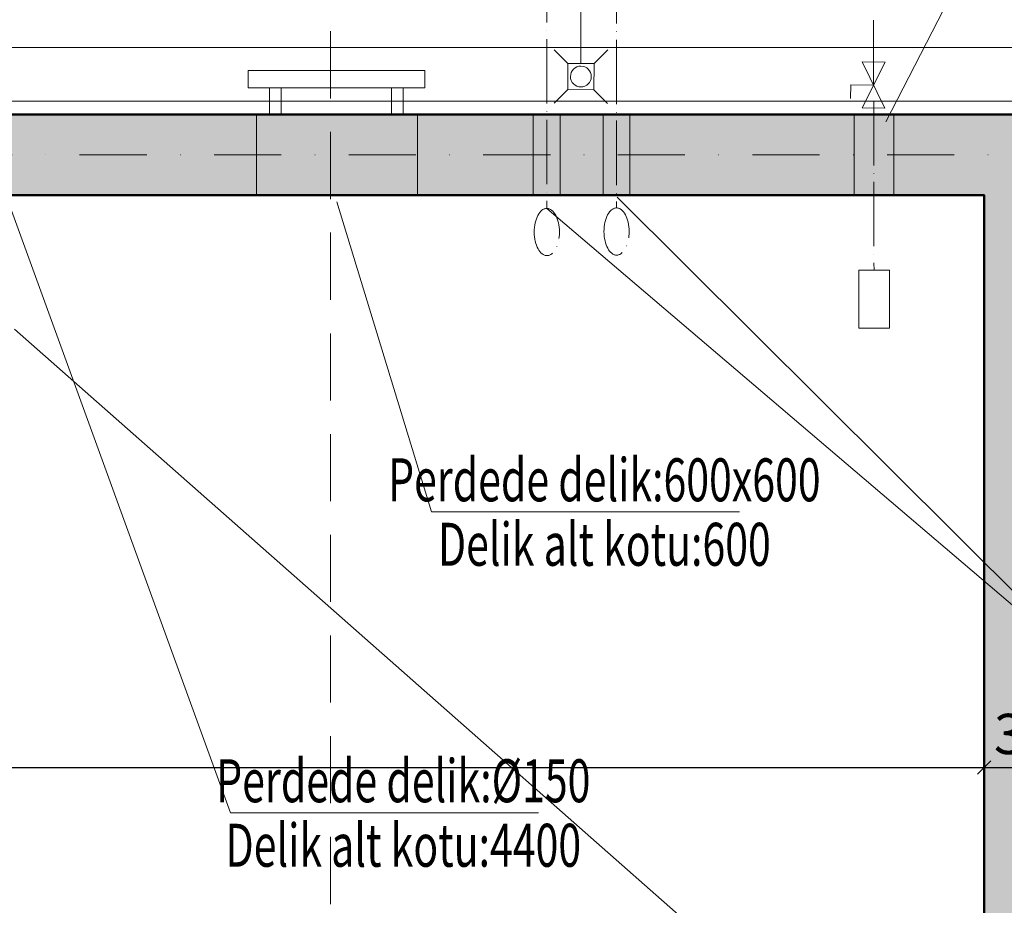
# Model space of a CAD drawing. Units: metres. Extents: x 8924 to 40140, y -2219 to 5710.
# Drawn here: x 13388 to 13755, y 1534 to 1864 of the extents above; entities that cross this region are included whole.
import ezdxf
from ezdxf.enums import TextEntityAlignment as Align

# ---------------------------------------------------------------- set-up
doc = ezdxf.new("R2010")
doc.units = ezdxf.units.M
doc.header["$PDMODE"] = 34
doc.header["$PDSIZE"] = 3
for name, pattern in [('ACAD_ISO04W100', [30, 24, -3, 0, -3]), ('DASHDOT2', [0.5, 0.25, -0.125, 0, -0.125]), ('HIDDEN', [0.375, 0.25, -0.125])]:
    doc.linetypes.add(name, pattern=pattern)
doc.layers.get('0').update_dxf_attribs({"lineweight": 0})
doc.layers.get('DEFPOINTS').update_dxf_attribs({"lineweight": 0})
for name, color, linetype, lineweight in [('0ZG - AKS', 8, 'DASHDOT2', 0), ('0ZG - BA', 6, 'Continuous', 50), ('0ZG - DIM-IC DIKEY', 10, 'Continuous', 9), ('KESIT YERI', 6, 'HIDDEN', 0), ('mek-pissu döşeme', 11, 'PIS', 0), ('mek-pissu-cihaz', 7, 'Continuous', 0), ('mek-rezervasyon', 92, 'Continuous', 0), ('mek-soğuk su', 3, 'ACAD_ISO04W100', 0), ('ST-CİHAZ', 1, 'Continuous', 0), ('SUZGEC', 2, 'Continuous', 0), ('tarama', 252, 'Continuous', 0), ('VALVE', 7, 'Continuous', 0)]:
    doc.layers.add(name, color=color, linetype=linetype, lineweight=lineweight)
doc.styles.add('A', font='romans.shx', dxfattribs={"width": 0.8})
doc.styles.add('ARIALTUR', font='arial.ttf', dxfattribs={"width": 0.8, "height": 400})
doc.linetypes.add('PIS', pattern='A,1,-0.1,[")",Standard,S=0.1,R=0.1,X=0,Y=-0.05],-0.02', length=1.12)
doc.dimstyles.new('0ZG - 100', dxfattribs={"dimtxt": 15, "dimasz": 5, "dimexe": 8, "dimexo": 10, "dimgap": 5, "dimtad": 1, "dimdec": 1, "dimrnd": 0.5, "dimzin": 12, "dimdsep": 46, "dimtxsty": 'A', "dimblk": 'OBLIQUE', "dimcen": 0, "dimdle": 5, "dimclrd": 256, "dimclre": 256, "dimclrt": 256, "dimadec": 0, "dimazin": 0, "dimtfac": 1, "dimtdec": 1, "dimtix": 1, "dimtofl": 0, "dimtmove": 2, "dimatfit": 3, "dimfxl": 0.5, "dimfxlon": 1, "dimtolj": 1, "dimtzin": 0, "dimarcsym": 0})

# ---------------------------------------------------------------- blocks, each defined once
blk = doc.blocks.new('G$CAF93B0B2')
at = {"layer": '0ZG - AKS', "ltscale": 100}
blk.add_line((532.73, -765), (-3450.71, -765), dxfattribs=at)
blk = doc.blocks.new('_Oblique')
at = {"color": 0, "linetype": 'ByBlock', "lineweight": -2}
blk.add_line((0.5, 0.5), (-0.5, -0.5), dxfattribs=at)
blk = doc.blocks.new('*D233')
at = {"layer": '0ZG - DIM-IC DIKEY', "lineweight": -2, "transparency": 16777216}
for p, q in [((12967.49, 1585.6), (12967.49, 1593.6)), ((12962.49, 1585.6), (13752.42, 1585.6)), ((13747.42, 1585.6), (13747.42, 1577.6))]:
    blk.add_line(p, q, dxfattribs=at)
at = {"layer": 'DEFPOINTS', "color": 0, "transparency": 16777216}
for p in [(12967.49, 1583.91, 0), (13747.42, 1586.06, 0), (13747.42, 1585.6)]:
    blk.add_point(p, dxfattribs=at)
at = {"layer": '0ZG - DIM-IC DIKEY', "lineweight": -2, "transparency": 16777216, "xscale": 5, "yscale": 5, "zscale": 5, "rotation": 180}
blk.add_blockref('_Oblique', (12967.49, 1585.6), dxfattribs=at)
at = {"layer": '0ZG - DIM-IC DIKEY', "lineweight": -2, "transparency": 16777216, "xscale": 5, "yscale": 5, "zscale": 5}
blk.add_blockref('_Oblique', (13747.42, 1585.6), dxfattribs=at)
at = {"layer": '0ZG - DIM-IC DIKEY', "transparency": 16777216, "insert": (13357.46, 1598.1), "char_height": 15, "attachment_point": 5, "style": 'A'}
blk.add_mtext('\\A1;780', dxfattribs=at)
blk = doc.blocks.new('*D234')
at = {"layer": '0ZG - DIM-IC DIKEY', "lineweight": -2, "transparency": 16777216}
for p, q in [((13777.42, 1585.6), (13777.42, 1593.6)), ((13742.42, 1585.6), (13782.42, 1585.6)), ((13747.42, 1585.6), (13747.42, 1577.6))]:
    blk.add_line(p, q, dxfattribs=at)
at = {"layer": 'DEFPOINTS', "color": 0, "transparency": 16777216}
for p in [(13747.42, 1586.06, 0), (13777.42, 1585.6), (13777.42, 1582.16, 0)]:
    blk.add_point(p, dxfattribs=at)
at = {"layer": '0ZG - DIM-IC DIKEY', "lineweight": -2, "transparency": 16777216, "xscale": 5, "yscale": 5, "zscale": 5, "rotation": 180}
blk.add_blockref('_Oblique', (13747.42, 1585.6), dxfattribs=at)
at = {"layer": '0ZG - DIM-IC DIKEY', "lineweight": -2, "transparency": 16777216, "xscale": 5, "yscale": 5, "zscale": 5}
blk.add_blockref('_Oblique', (13777.42, 1585.6), dxfattribs=at)
at = {"layer": '0ZG - DIM-IC DIKEY', "transparency": 16777216, "insert": (13762.42, 1598.1), "char_height": 15, "attachment_point": 5, "style": 'A'}
blk.add_mtext('\\A1;30', dxfattribs=at)

msp = doc.modelspace()

# ---------------------------------------------------------------- hatches: boundary and pattern name
at = {"layer": 'tarama'}
h = msp.add_hatch(dxfattribs=at)
h.set_pattern_fill('ANSI33', color=256, scale=2)
h.paths.add_polyline_path([(13877.42, 2398.775), (13877.42, 2428.775), (12189.419, 2428.775), (12214.592, 2398.775)], flags=17)
h.paths.add_polyline_path([(13303.42, 2398.989), (13303.92, 2398.775), (13303.92, 2398.989)], flags=16)
h.paths.add_polyline_path([(14687.42, 2398.775), (14687.42, 2428.775), (14197.42, 2428.775), (14197.42, 2398.775)], flags=17)
h.paths.add_polyline_path([(15314.814, 2398.775), (15340.017, 2428.775), (14685.356, 2428.775), (14687.42, 2398.775)])
h.paths.add_polyline_path([(13747.42, 1428.775), (13777.42, 1428.775), (13777.42, 1798.775), (13747.42, 1798.775)])
h.paths.add_polyline_path([(14197.42, 1798.775), (14197.42, 1828.775), (12967.492, 1828.775), (12967.492, 1798.775)])
h.paths.add_polyline_path([(14197.42, 2398.775), (14227.42, 2398.775), (14227.42, 1798.775), (14197.42, 1798.775), (14197.42, 2205.064), (14227.42, 2205.064), (14227.42, 2265.064), (14197.42, 2265.064)])
h.paths.add_polyline_path([(14787.42, 1428.775), (12043.555, 1428.775), (12007.802, 1398.775), (14787.42, 1398.775)])
h.paths.add_polyline_path([(14787.42, 1428.775), (14787.42, 1398.775), (15520.392, 1398.775), (15484.682, 1428.775)])
h.paths.add_polyline_path([(12189.419, 2428.775), (12214.592, 2398.775), (12043.555, 1428.775), (12007.802, 1398.775)])
h.paths.add_polyline_path([(15484.682, 1428.775), (15314.814, 2398.775), (15340.017, 2428.775), (15520.392, 1398.775)])
h.paths.add_polyline_path([(15137.42, 2708.775), (12050.461, 2708.775), (11987.335, 2398.775), (12184.129, 2398.775), (12189.419, 2428.775), (12024.06, 2428.775), (12070.895, 2658.775), (15137.42, 2658.775)])

# ---------------------------------------------------------------- linework, layer by layer
at = {"elevation": 0.002}
for points in [[(13473.44, 1838.747), (13473.44, 1845.081), (13539.155, 1845.081), (13539.155, 1838.747)], [(13473.44, 1838.747), (13473.44, 1845.081), (13539.155, 1845.081), (13539.155, 1838.747)], [(13481.411, 1828.775), (13481.411, 1838.747), (13485.757, 1838.747), (13485.757, 1828.775)], [(13481.411, 1828.775), (13481.411, 1838.747), (13485.757, 1838.747), (13485.757, 1828.775)], [(13531.185, 1828.775), (13531.185, 1838.747), (13526.839, 1838.747), (13526.839, 1828.775)], [(13531.185, 1828.775), (13531.185, 1838.747), (13526.839, 1838.747), (13526.839, 1828.775)], [(13536.495, 1798.775), (13536.495, 1828.775), (13476.495, 1828.775), (13476.495, 1798.775)], [(13536.495, 1798.775), (13536.495, 1828.775), (13476.495, 1828.775), (13476.495, 1798.775)]]:
    msp.add_lwpolyline(points, close=True, dxfattribs=at)
at = {"layer": '0ZG - BA', "color": 6}
for p, q in [((14197.42, 1828.775, 0.002), (12967.492, 1828.775, 0.002)), ((14197.42, 1828.775), (12967.492, 1828.775))]:
    msp.add_line(p, q, dxfattribs=at)
at = {"layer": '0ZG - BA', "elevation": 0.002}
msp.add_lwpolyline([(12967.492, 1798.775), (13747.42, 1798.775), (13747.42, 1428.775), (12967.492, 1428.775)], close=True, dxfattribs=at)
msp.add_lwpolyline([(12967.492, 1798.775), (13747.42, 1798.775), (13747.42, 1428.775), (12967.492, 1428.775)], close=True, dxfattribs=at)
at = {"layer": 'KESIT YERI', "ltscale": 100, "elevation": 0.002}
msp.add_lwpolyline([(13504.105, 2834.775), (13504.105, 1267.707)], dxfattribs=at)
at = {"layer": 'mek-pissu döşeme', "linetype": 'PIS', "ltscale": 50}
msp.add_line((13597.293, 1847.774, 0.002), (13597.279, 2315.132, 0.002), dxfattribs=at)
at = {"layer": 'mek-pissu-cihaz', "elevation": 0.002}
msp.add_lwpolyline([(14146.863, 1833.736), (14146.863, 1853.736), (13000.802, 1853.736), (13000.802, 1833.736)], close=True, dxfattribs=at)
msp.add_lwpolyline([(14146.863, 1833.736), (14146.863, 1853.736), (13000.802, 1853.736), (13000.802, 1833.736)], close=True, dxfattribs=at)
at = {"layer": 'mek-rezervasyon', "lineweight": 0}
for p, q in [((13825.053, 2047.739, 0.002), (13710.758, 1826.046, 0.002)), ((13378.415, 1811.806, 0.002), (13466.81, 1568.703, 0.002)), ((13378.415, 1811.806, 0.002), (13466.81, 1568.703, 0.002)), ((13506.396, 1796.194, 0.002), (13541.653, 1680.762, 0.002)), ((13506.396, 1796.194, 0.002), (13541.653, 1680.762, 0.002)), ((13610.852, 1797.983, 0.002), (13795.947, 1613.563, 0.002)), ((13610.852, 1797.983, 0.002), (13795.947, 1613.563, 0.002)), ((13584.578, 1793.787, 0.002), (13795.947, 1613.563, 0.002)), ((13584.578, 1793.787, 0.002), (13795.947, 1613.563, 0.002)), ((13541.653, 1680.762, 0.002), (13656.388, 1680.762, 0.002)), ((13541.653, 1680.762, 0.002), (13656.388, 1680.762, 0.002)), ((13466.81, 1568.703, 0.002), (13581.545, 1568.703, 0.002)), ((13466.81, 1568.703, 0.002), (13581.545, 1568.703, 0.002))]:
    msp.add_line(p, q, dxfattribs=at)
at = {"layer": 'mek-rezervasyon', "elevation": 0.002}
for points in [[(13476.495, 1798.775), (13536.495, 1798.775), (13536.495, 1828.775), (13476.495, 1828.775)], [(13476.495, 1798.775), (13536.495, 1798.775), (13536.495, 1828.775), (13476.495, 1828.775)], [(13579.579, 1798.775), (13589.579, 1798.775), (13589.579, 1828.775), (13579.579, 1828.775)], [(13579.579, 1798.775), (13589.579, 1798.775), (13589.579, 1828.775), (13579.579, 1828.775)], [(13605.538, 1798.775), (13615.538, 1798.775), (13615.538, 1828.775), (13605.538, 1828.775)], [(13605.538, 1798.775), (13615.538, 1798.775), (13615.538, 1828.775), (13605.538, 1828.775)], [(13698.977, 1798.775), (13698.977, 1828.775), (13713.757, 1828.775), (13713.757, 1798.775)], [(13698.977, 1798.775), (13698.977, 1828.775), (13713.757, 1828.775), (13713.757, 1798.775)]]:
    msp.add_lwpolyline(points, close=True, dxfattribs=at)
at = {"layer": 'mek-soğuk su', "color": 107, "extrusion": (3.44691e-10, 1.00619e-08, 1)}
for p, q in [((13584.579, 1947.166, 0.002), (13584.578, 1793.787, 0.002)), ((13610.538, 1946.867, 0.002), (13610.538, 1793.97, 0.002))]:
    msp.add_line(p, q, dxfattribs=at)
at = {"layer": 'mek-soğuk su', "color": 2}
msp.add_line((13706.236, 1863.878, 0.002), (13706.415, 1770.845, 0.002), dxfattribs=at)
msp.add_line((13706.236, 1863.878, 0.002), (13706.415, 1770.845, 0.002), dxfattribs=at)
at = {"layer": 'mek-soğuk su', "color": 2, "ltscale": 2, "elevation": 0.002}
msp.add_lwpolyline([(13700.704, 1770.834), (13712.126, 1770.834), (13712.126, 1749.202), (13700.704, 1749.202)], close=True, dxfattribs=at)
msp.add_lwpolyline([(13700.704, 1770.834), (13712.126, 1770.834), (13712.126, 1749.202), (13700.704, 1749.202)], close=True, dxfattribs=at)
at = {"layer": 'mek-soğuk su', "color": 107, "extrusion": (-3.42003e-10, -1.00227e-08, -1)}
for centre in [(13584.617, 1784.996, 0.002), (13584.617, 1784.996, 0.002), (13610.576, 1785.179, 0.002), (13610.576, 1785.179, 0.002)]:
    msp.add_ellipse(centre, major_axis=(-0.038, 8.791, 0), ratio=0.533334, dxfattribs=at)
at = {"layer": 'ST-CİHAZ', "color": 8}
for p, q in [((13592.432, 1847.779, 0.002), (13587.379, 1852.862, 0.002)), ((13592.432, 1847.779, 0.002), (13587.379, 1852.862, 0.002)), ((13602.185, 1847.75, 0.002), (13607.268, 1852.803, 0.002)), ((13602.185, 1847.75, 0.002), (13607.268, 1852.803, 0.002)), ((13592.402, 1838.026, 0.002), (13587.319, 1832.973, 0.002)), ((13592.402, 1838.026, 0.002), (13587.319, 1832.973, 0.002)), ((13607.208, 1832.914, 0.002), (13602.156, 1837.997, 0.002)), ((13607.208, 1832.914, 0.002), (13602.156, 1837.997, 0.002))]:
    msp.add_line(p, q, dxfattribs=at)
at = {"layer": 'ST-CİHAZ'}
for p, q in [((13592.402, 1838.026, 0.002), (13592.432, 1847.779, 0.002)), ((13592.402, 1838.026, 0.002), (13592.432, 1847.779, 0.002)), ((13592.432, 1847.779, 0.002), (13602.185, 1847.75, 0.002)), ((13592.432, 1847.779, 0.002), (13602.185, 1847.75, 0.002)), ((13602.185, 1847.75, 0.002), (13602.156, 1837.997, 0.002)), ((13602.185, 1847.75, 0.002), (13602.156, 1837.997, 0.002)), ((13602.156, 1837.997, 0.002), (13592.402, 1838.026, 0.002)), ((13602.156, 1837.997, 0.002), (13592.402, 1838.026, 0.002))]:
    msp.add_line(p, q, dxfattribs=at)
at = {"layer": 'ST-CİHAZ', "extrusion": (0, 0, -1)}
msp.add_ellipse((13597.294, 1842.888, 0.002), major_axis=(2.754, 2.737), ratio=1, start_param=2.3561945, end_param=8.6393798, dxfattribs=at)
msp.add_ellipse((13597.294, 1842.888, 0.002), major_axis=(2.754, 2.737), ratio=1, start_param=2.3561945, end_param=8.6393798, dxfattribs=at)
at = {"layer": 'SUZGEC'}
msp.add_line((13386.423, 1748.775, 0.002), (13749.152, 1428.898, 0.002), dxfattribs=at)
at = {"layer": 'VALVE', "ltscale": 2, "extrusion": (-1.76045e-08, 6.91139e-08, 1)}
for p, q in [((13701.963, 1831.188, 0.002), (13710.509, 1848.296, 0.002)), ((13701.963, 1831.188, 0.002), (13710.509, 1848.296, 0.002)), ((13701.997, 1848.313, 0.002), (13710.474, 1831.17, 0.002)), ((13701.997, 1848.313, 0.002), (13710.509, 1848.296, 0.002)), ((13701.997, 1848.313, 0.002), (13710.474, 1831.17, 0.002)), ((13701.997, 1848.313, 0.002), (13710.509, 1848.296, 0.002)), ((13697.729, 1839.759, 0.002), (13697.719, 1834.681, 0.002)), ((13697.729, 1839.759, 0.002), (13697.719, 1834.681, 0.002)), ((13706.236, 1839.742, 0.002), (13697.729, 1839.759, 0.002)), ((13706.236, 1839.742, 0.002), (13697.729, 1839.759, 0.002)), ((13701.963, 1831.188, 0.002), (13710.474, 1831.17, 0.002)), ((13701.963, 1831.188, 0.002), (13710.474, 1831.17, 0.002))]:
    msp.add_line(p, q, dxfattribs=at)

# ---------------------------------------------------------------- block references
at = {"layer": '0ZG - AKS', "ltscale": 100}
msp.add_blockref('G$CAF93B0B2', (15157.42, 2578.775, 0.002), dxfattribs=at)

# ---------------------------------------------------------------- texts
at = {"layer": 'mek-rezervasyon', "lineweight": 0, "style": 'ARIALTUR', "width": 0.7}
for s, p in [('Perdede delik:600x600', (13606.027, 1692.729, 0.002)), ('Delik alt kotu:600', (13606.027, 1668.723, 0.002)), ('Perdede delik:Ø150', (13531.183, 1580.67, 0.002)), ('Delik alt kotu:4400', (13531.183, 1556.664, 0.002))]:
    msp.add_text(s, height=16, dxfattribs=at).set_placement(p, align=Align.MIDDLE_CENTER)

# ---------------------------------------------------------------- dimensions: what is measured, and where the dimension line sits
at = {"layer": '0ZG - DIM-IC DIKEY'}
for base, p1, p2, picture, middle in [((13747.42, 1585.598), (12967.492, 1583.913, 0.002), (13747.42, 1586.059, 0.002), '*D233', (13357.456, 1598.098)), ((13777.42, 1585.598), (13747.42, 1586.059, 0.002), (13777.42, 1582.161, 0.002), '*D234', (13762.42, 1598.098))]:
    dim = msp.add_linear_dim(base=base, p1=p1, p2=p2, dimstyle='0ZG - 100', override={"dimscale": 1}, dxfattribs=at)
    dim.commit()
    dim.dimension.update_dxf_attribs({"geometry": picture, "text_midpoint": middle})

doc.saveas('drawing.dxf')
